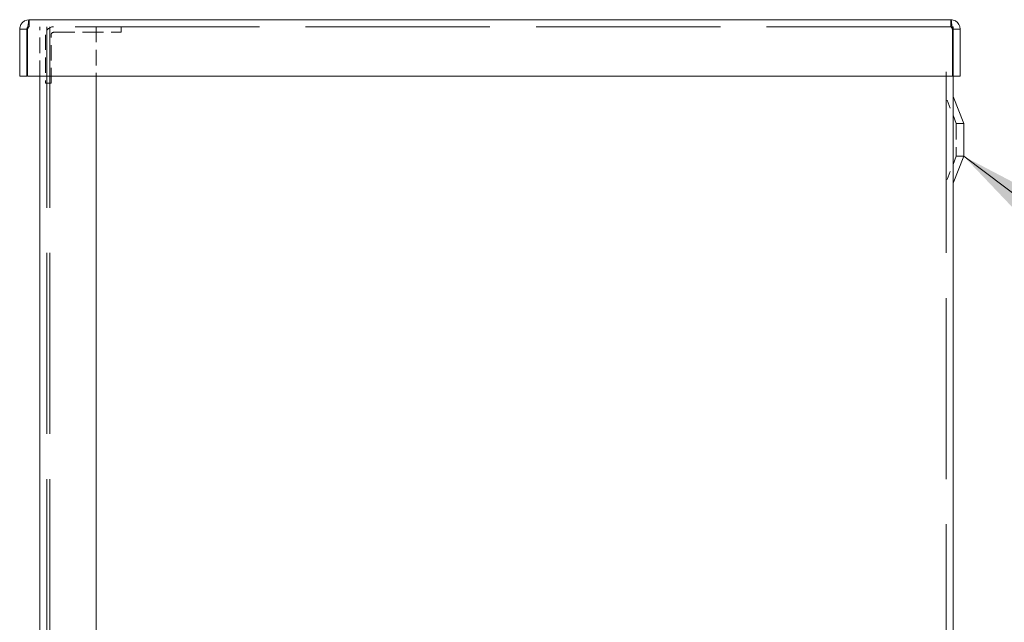
# Model space of a CAD drawing. Units: inches. Extents: x 10 to 211, y 7 to 132.
# Drawn here: x 100 to 113, y 90 to 98 of the extents above; entities that cross this region are included whole.
import ezdxf

# ---------------------------------------------------------------- set-up
doc = ezdxf.new("R2010")
doc.units = ezdxf.units.IN
doc.header["$LTSCALE"] = 13
doc.header["$MEASUREMENT"] = 0
doc.linetypes.add('DASHED', pattern=[0.2067, 0.1654, -0.0413])
for name, color, linetype, lineweight in [('Dimension (ANSI)', 7, 'Continuous', 5), ('Hidden (ANSI)', 7, 'DASHED', 5), ('Symbol (ANSI)', 7, 'Continuous', 5), ('Visible (ANSI)', 7, 'Continuous', 5)]:
    doc.layers.add(name, color=color, linetype=linetype, lineweight=lineweight)
doc.styles.add('ROMANS', font='tahoma.ttf')
doc.dimstyles.new('Default (ANSI)', dxfattribs={"dimscale": 13, "dimtxt": 0.07, "dimasz": 0.098425, "dimexe": 0.125, "dimexo": 0.0625, "dimgap": 0.031496, "dimtad": 0, "dimtih": 1, "dimtoh": 1, "dimrnd": 1e-08, "dimzin": 0, "dimdsep": 46, "dimtxsty": 'ROMANS', "dimcen": 0.09, "dimdle": 0.393701, "dimclrd": 256, "dimclre": 256, "dimclrt": 256, "dimadec": 0, "dimazin": 0, "dimtfac": 1.428571, "dimtofl": 0, "dimtmove": 0, "dimatfit": 3, "dimfxl": 1, "dimtolj": 1, "dimtzin": 0, "dimlwd": -1, "dimlwe": -1, "dimarcsym": 0})
doc.dimstyles.new('Default (ANSI)$7', dxfattribs={"dimscale": 13, "dimtxt": 0.07, "dimasz": 0.098425, "dimexe": 0.125, "dimexo": 0.0625, "dimgap": 0.031496, "dimtad": 0, "dimtih": 1, "dimtoh": 1, "dimrnd": 1e-08, "dimzin": 0, "dimdsep": 46, "dimtxsty": 'ROMANS', "dimcen": 0.09, "dimdle": 0.393701, "dimclrd": 256, "dimclre": 256, "dimclrt": 256, "dimadec": 0, "dimazin": 0, "dimtfac": 1.428571, "dimtofl": 0, "dimtmove": 0, "dimatfit": 3, "dimfxl": 1, "dimtolj": 1, "dimtzin": 0, "dimlwd": -1, "dimlwe": -1, "dimarcsym": 0})

# ---------------------------------------------------------------- blocks, each defined once
blk = doc.blocks.new('*D15')
at = {"layer": 'Defpoints', "color": 0, "transparency": 16777216}
for p in [(112.32, 97.924), (117.075, 97.924), (112.351, 61.924)]:
    blk.add_point(p, dxfattribs=at)
at = {"layer": 'Dimension (ANSI)', "transparency": 16777216}
for p, q in [((113.132, 97.924), (118.7, 97.924)), ((117.075, 96.645), (117.075, 82.353)), ((117.075, 63.204), (117.075, 77.496)), ((113.164, 61.924), (118.7, 61.924))]:
    blk.add_line(p, q, dxfattribs=at)
for points in [[(116.862, 96.645), (117.289, 96.645), (117.075, 97.924)], [(116.862, 63.204), (117.289, 63.204), (117.075, 61.924)]]:
    blk.add_solid(points, dxfattribs=at)
at = {"layer": 'Dimension (ANSI)', "transparency": 16777216, "insert": (117.075, 79.924), "char_height": 0.91, "attachment_point": 5, "style": 'ROMANS'}
blk.add_mtext('\\A1;36.00\\PTUB/LID\\PHEIGHT', dxfattribs=at)

msp = doc.modelspace()

# ---------------------------------------------------------------- linework, layer by layer
at = {"layer": 'Hidden (ANSI)', "ltscale": 0.013628}
for p, q in [((100.10096, 97.92446), (100.10096, 98.01816)), ((112.31976, 97.92446), (112.31976, 98.01816))]:
    msp.add_line(p, q, dxfattribs=at)
at = {"layer": 'Hidden (ANSI)', "ltscale": 1.136802}
msp.add_line((112.31976, 97.92446), (100.10096, 97.92446), dxfattribs=at)
at = {"layer": 'Hidden (ANSI)', "ltscale": 0.096058}
for p, q in [((100.24168, 97.26816), (100.24168, 97.92446)), ((100.99168, 97.92446), (100.99168, 97.26816))]:
    msp.add_line(p, q, dxfattribs=at)
at = {"layer": 'Hidden (ANSI)', "ltscale": 1.116445}
for p, q in [((100.33538, 97.92446), (100.33538, 61.92446)), ((100.37339, 97.92446), (100.37339, 61.92446)), ((112.25731, 61.92446), (112.25731, 97.92446))]:
    msp.add_line(p, q, dxfattribs=at)
at = {"layer": 'Hidden (ANSI)', "ltscale": 0.010742}
for p, q in [((101.31971, 97.92446), (101.31971, 97.85046)), ((100.39371, 97.17446), (100.31971, 97.17446))]:
    msp.add_line(p, q, dxfattribs=at)
at = {"layer": 'Hidden (ANSI)', "ltscale": 0.013134}
msp.add_line((112.35101, 97.92446), (112.31976, 97.92446), dxfattribs=at)
at = {"layer": 'Hidden (ANSI)', "ltscale": 0.004479}
msp.add_line((112.35101, 97.92446), (112.35101, 97.89321), dxfattribs=at)
at = {"layer": 'Hidden (ANSI)', "ltscale": 0.094366}
for p, q in [((100.31971, 97.81921), (100.31971, 97.17446)), ((100.39371, 97.17446), (100.39371, 97.81921))]:
    msp.add_line(p, q, dxfattribs=at)
at = {"layer": 'Hidden (ANSI)', "ltscale": 0.130994}
msp.add_line((100.42496, 97.85046), (101.31971, 97.85046), dxfattribs=at)
at = {"layer": 'Hidden (ANSI)', "ltscale": 0.053187}
for p, q in [((112.39033, 96.64321), (112.25731, 96.98171)), ((112.39033, 96.20571), (112.25731, 95.86721))]:
    msp.add_line(p, q, dxfattribs=at)
at = {"layer": 'Hidden (ANSI)', "ltscale": 0.100589}
msp.add_line((112.39033, 96.64321), (112.39033, 96.20571), dxfattribs=at)
at = {"layer": 'Hidden (ANSI)', "ltscale": 0.014651}
for p, q in [((112.49101, 96.64321), (112.39033, 96.64321)), ((112.49101, 96.20571), (112.39033, 96.20571))]:
    msp.add_line(p, q, dxfattribs=at)
at = {"layer": 'Hidden (ANSI)', "ltscale": 0.024123}
msp.add_arc((100.42496, 97.81921), 0.10525, 90, 180, dxfattribs=at)
at = {"layer": 'Hidden (ANSI)', "ltscale": 0.007092}
msp.add_arc((100.42496, 97.81921), 0.03125, 90, 180, dxfattribs=at)
at = {"layer": 'Hidden (ANSI)', "ltscale": 0.007639}
for points in [[(100.10096, 97.92446), (100.0946, 97.92446), (100.08824, 97.91133), (100.08188, 97.89594), (100.08151, 97.89503), (100.08113, 97.89412), (100.08076, 97.89321)], [(112.31976, 97.92446), (112.32612, 97.92446), (112.33248, 97.91133), (112.33884, 97.89594), (112.33921, 97.89503), (112.33958, 97.89412), (112.33996, 97.89321)]]:
    msp.add_open_spline(points, degree=3, knots=[0, 0, 0, 0, 1.48347479, 1.48347479, 1.48347479, 1.57079633, 1.57079633, 1.57079633, 1.57079633], dxfattribs=at)
at = {"layer": 'Hidden (ANSI)', "ltscale": 0.002829}
for points in [[(100.10096, 97.92446), (100.09476, 97.92446), (100.08874, 97.92235), (100.08367, 97.91883)], [(112.31976, 97.92446), (112.32596, 97.92446), (112.33198, 97.92235), (112.33705, 97.91883)]]:
    msp.add_open_spline(points, degree=3, dxfattribs=at)
at = {"layer": 'Visible (ANSI)'}
for p, q in [((100.06971, 97.89321), (99.97601, 97.89321)), ((99.97601, 97.89321), (99.97601, 97.26816)), ((100.06971, 97.89321), (100.06971, 97.26816)), ((100.08076, 97.26816), (100.08076, 97.89321)), ((100.10096, 98.01816), (112.31976, 98.01816)), ((112.33996, 97.89321), (112.33996, 97.26816)), ((112.35101, 97.89321), (112.35101, 97.26816)), ((112.35101, 97.89321), (112.44471, 97.89321)), ((112.44471, 97.26816), (112.44471, 97.89321)), ((100.06971, 97.26816), (99.97601, 97.26816)), ((112.33996, 97.26816), (100.08076, 97.26816)), ((100.24168, 61.92446), (100.24168, 97.26816)), ((100.99168, 97.26816), (100.99168, 61.92446)), ((112.35101, 97.26816), (112.35101, 61.92446)), ((112.35101, 97.26816), (112.44471, 97.26816)), ((112.49101, 96.64321), (112.35101, 96.99946)), ((112.49101, 96.64321), (112.49101, 96.20571)), ((112.49101, 96.20571), (112.35101, 95.84946))]:
    msp.add_line(p, q, dxfattribs=at)
for points, knots in [([(100.10096, 98.01816), (100.05726, 98.01816), (100.01441, 97.99337), (99.99263, 97.95548), (99.9818, 97.93665), (99.97601, 97.91494), (99.97601, 97.89321)], [0, 0, 0, 0, 1.04908001, 1.04908001, 1.04908001, 1.57079633, 1.57079633, 1.57079633, 1.57079633]), ([(100.08367, 97.91883), (100.0761, 97.91356), (100.07063, 97.90516), (100.06983, 97.89594), (100.06975, 97.89503), (100.06971, 97.89412), (100.06971, 97.89321)], [0.595101474, 0.595101474, 0.595101474, 0.595101474, 1.483474788, 1.483474788, 1.483474788, 1.570796327, 1.570796327, 1.570796327, 1.570796327]), ([(100.08076, 97.89321), (100.08525, 97.93691), (100.08975, 97.97977), (100.09425, 98.00154), (100.09648, 98.01237), (100.09872, 98.01816), (100.10096, 98.01816)], [0, 0, 0, 0, 1.04908001, 1.04908001, 1.04908001, 1.57079633, 1.57079633, 1.57079633, 1.57079633]), ([(112.31976, 98.01816), (112.32426, 98.01816), (112.32875, 97.99337), (112.33325, 97.95548), (112.33549, 97.93665), (112.33772, 97.91494), (112.33996, 97.89321)], [0, 0, 0, 0, 1.04908001, 1.04908001, 1.04908001, 1.57079633, 1.57079633, 1.57079633, 1.57079633]), ([(112.44471, 97.89321), (112.44471, 97.93691), (112.41991, 97.97977), (112.38203, 98.00154), (112.36319, 98.01237), (112.34149, 98.01816), (112.31976, 98.01816)], [0, 0, 0, 0, 1.04908001, 1.04908001, 1.04908001, 1.57079633, 1.57079633, 1.57079633, 1.57079633]), ([(112.33705, 97.91883), (112.34462, 97.91356), (112.35008, 97.90516), (112.35089, 97.89594), (112.35097, 97.89503), (112.35101, 97.89412), (112.35101, 97.89321)], [0.595101474, 0.595101474, 0.595101474, 0.595101474, 1.483474788, 1.483474788, 1.483474788, 1.570796327, 1.570796327, 1.570796327, 1.570796327])]:
    msp.add_open_spline(points, degree=3, knots=knots, dxfattribs=at)

# ---------------------------------------------------------------- dimensions: what is measured, and where the dimension line sits
at = {"layer": 'Dimension (ANSI)'}
dim = msp.add_linear_dim(base=(117.07542, 97.92446), p1=(112.35101, 61.92446), p2=(112.31976, 97.92446), angle=90, text='<>\\PTUB/LID\\PHEIGHT', dimstyle='Default (ANSI)', override={"dimgap": 0.031496, "dimdec": 2, "dimtol": 0, "dimlim": 0, "dimtp": 0, "dimtm": 0, "dimtdec": 2, "dimatfit": 1}, dxfattribs=at)
dim.commit()
dim.dimension.update_dxf_attribs({"geometry": '*D15', "text_midpoint": (117.07542, 79.92446), "dimtype": 160})

# ---------------------------------------------------------------- leaders
at = {"layer": 'Symbol (ANSI)', "annotation_type": 0, "has_hookline": 1, "hookline_direction": 0, "text_width": 7.86181}
msp.add_leader([(112.49101, 96.20571), (117.50246, 92.42604), (118.78198, 92.42604)], dimstyle='Default (ANSI)$7', override={"dimtad": 0}, dxfattribs=at)

doc.saveas('drawing.dxf')
